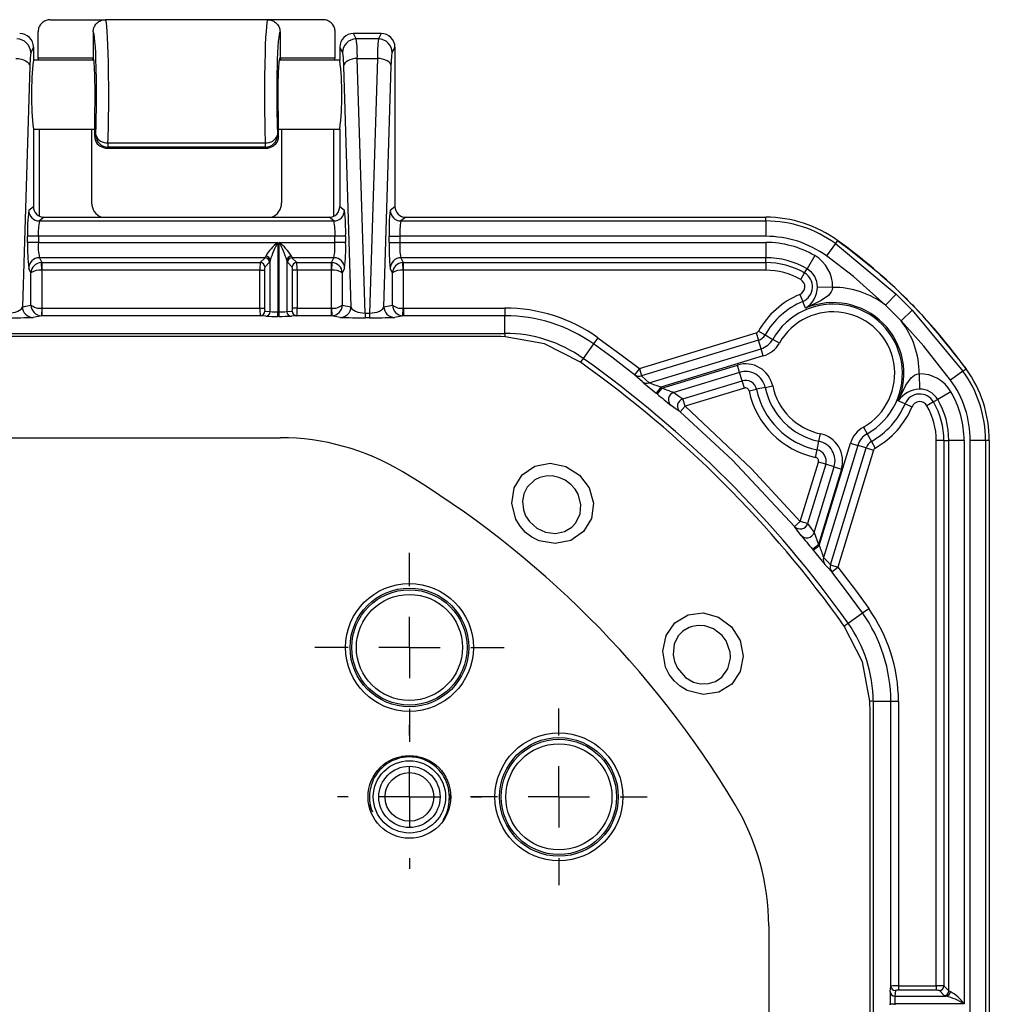
# Model space of a CAD drawing. Extents: x 0.3 to 16.8, y 0.3 to 10.8.
# Drawn here: x 13.9 to 14.4, y 2.5 to 2.9 of the extents above; entities that cross this region are included whole.
import ezdxf

# ---------------------------------------------------------------- set-up
doc = ezdxf.new("R2010")
doc.units = 0
doc.header["$MEASUREMENT"] = 0
doc.layers.get('0').update_dxf_attribs({"linetype": 'CONTINUOUS'})
doc.layers.add('LAYER0', color=7, linetype='CONTINUOUS')

# ---------------------------------------------------------------- blocks, each defined once
blk = doc.blocks.new('SW_CENTERMARKSYMBOL_53')
at = {"layer": 'LAYER0', "color": 0}
for p, q in [((0, 0.0285714286), (0, 0.0335714286)), ((0, 0), (0, 0.0142857143)), ((-0.0285714286, 0), (-0.0335714286, 0)), ((0, 0), (-0.0142857143, 0)), ((0, 0), (0, -0.0142857143)), ((0, 0), (0.0142857143, 0)), ((0.0285714286, 0), (0.0335714286, 0)), ((0, -0.0285714286), (0, -0.0335714286))]:
    blk.add_line(p, q, dxfattribs=at)
blk = doc.blocks.new('SW_CENTERMARKSYMBOL_62')
at = {"layer": 'LAYER0', "color": 0}
for p, q in [((0, 0.0285714286), (0, 0.041167132)), ((0, 0), (0, 0.0142857143)), ((-0.0285714286, 0), (-0.041167132, 0)), ((0, 0), (-0.0142857143, 0)), ((0, 0), (0, -0.0142857143)), ((0, 0), (0.0142857143, 0)), ((0.0285714286, 0), (0.041167132, 0)), ((0, -0.0285714286), (0, -0.041167132))]:
    blk.add_line(p, q, dxfattribs=at)
blk = doc.blocks.new('SW_CENTERMARKSYMBOL_63')
at = {"layer": 'LAYER0', "color": 0}
for p, q in [((0, 0.0285714286), (0, 0.0441049241)), ((0, 0), (0, 0.0142857143)), ((-0.0285714286, 0), (-0.0441049241, 0)), ((0, 0), (-0.0142857143, 0)), ((0, 0), (0, -0.0142857143)), ((0, 0), (0.0142857143, 0)), ((0.0285714286, 0), (0.0441049241, 0)), ((0, -0.0285714286), (0, -0.0441049241))]:
    blk.add_line(p, q, dxfattribs=at)

msp = doc.modelspace()

# ---------------------------------------------------------------- linework, layer by layer
at = {"color": 7, "linetype": 'CONTINUOUS'}
for p, q in [((13.9362114727, 2.9312705098), (13.9619257584, 2.9312705098)), ((14.0376243879, 2.9312705098), (13.9619257584, 2.9312705098)), ((14.0633386736, 2.9312705098), (14.0376243879, 2.9312705098)), ((13.9304893589, 2.913413367), (13.9304893589, 2.9255547109)), ((13.9562036446, 2.9255547109), (13.9562036446, 2.9134788499)), ((14.0433465017, 2.9255547109), (14.0433465017, 2.9134788499)), ((14.0690607874, 2.913413367), (14.0690607874, 2.9255547109)), ((14.0776138778, 2.9248419384), (14.0776116748, 2.9248419384)), ((14.0788945157, 2.9222757707), (14.0776138778, 2.9248419384)), ((14.0905076971, 2.9248419384), (14.0776138778, 2.9248419384)), ((14.0892270592, 2.9222757707), (14.0788945157, 2.9222757707)), ((14.0905076971, 2.9248419384), (14.0892270592, 2.9222757707)), ((14.0905099, 2.9248419384), (14.0905076971, 2.9248419384)), ((13.9283465017, 2.9184133436), (13.9270780835, 2.9158716619)), ((13.9283465017, 2.918418246), (13.9283465017, 2.9184133436)), ((13.9283465017, 2.9184133436), (13.9283465017, 2.9123419384)), ((14.0712036446, 2.918418246), (14.0712036446, 2.9184133436)), ((14.0712036446, 2.9184133436), (14.0712036446, 2.9123419384)), ((14.0712036446, 2.9184133436), (14.0724720628, 2.9158716619)), ((14.095649512, 2.9158716619), (14.0969179303, 2.9184133436)), ((14.0969179303, 2.918418246), (14.0969179303, 2.9184133436)), ((14.0969179303, 2.9184133436), (14.0969179303, 2.8741227736)), ((13.956508242, 2.9123419384), (13.9283465017, 2.9123419384)), ((13.9304893589, 2.913413367), (13.9562036446, 2.913413367)), ((13.956281947, 2.9133481332), (13.9562036446, 2.9134788499)), ((13.9562036446, 2.9134788499), (13.9562036446, 2.913413367)), ((14.0712036446, 2.9123419384), (14.0430419043, 2.9123419384)), ((14.0432681993, 2.9133481332), (14.0433465017, 2.9134788499)), ((14.0433465017, 2.9134788499), (14.0433465017, 2.913413367)), ((14.0433465017, 2.913413367), (14.0690607874, 2.913413367)), ((14.0830067086, 2.7943909571), (14.0793739104, 2.9132196651)), ((14.0793739104, 2.9132196651), (14.0887476645, 2.9132196651)), ((14.0887476645, 2.9132196651), (14.0851148663, 2.7943909571)), ((13.9265986887, 2.909532388), (13.9231699044, 2.7973769654)), ((14.0729514576, 2.909532388), (14.0763802419, 2.7973769654)), ((14.091741333, 2.7973769654), (14.0951701173, 2.909532388)), ((13.956914893, 2.8767176413), (13.956914893, 2.8857970253)), ((14.0426352533, 2.8767176413), (14.0426352533, 2.8857970253)), ((13.9283465017, 2.8801990812), (13.956914893, 2.8801990812)), ((13.9283465017, 2.8801990812), (13.9283465017, 2.8741227736)), ((13.9312006073, 2.8396884983), (13.9312006073, 2.8801990812)), ((13.9554923962, 2.8801990812), (13.9554923962, 2.8457740771)), ((14.0426352533, 2.8801990812), (14.0712036446, 2.8801990812)), ((14.0440577502, 2.8801990812), (14.0440577502, 2.8457740771)), ((14.068349539, 2.8396350069), (14.068349539, 2.8801990812)), ((14.0712036446, 2.8801990812), (14.0712036446, 2.8741227736)), ((13.956914893, 2.8767176413), (13.9573985029, 2.8775249714)), ((14.0421516434, 2.8775249714), (14.0426352533, 2.8767176413)), ((13.9283465017, 2.8741227736), (13.9283465017, 2.8441230843)), ((13.9631049436, 2.871832444), (13.9627980768, 2.8713201658)), ((13.9627980768, 2.8713201658), (14.0367520695, 2.8713201658)), ((13.9631049436, 2.873867316), (14.0364452027, 2.873867316)), ((13.9631049436, 2.873867316), (13.9631049436, 2.871832444)), ((14.0364452027, 2.871832444), (13.9631049436, 2.871832444)), ((14.0364452027, 2.873867316), (14.0364452027, 2.871832444)), ((14.0367520695, 2.8713201658), (14.0364452027, 2.871832444)), ((14.0712036446, 2.8741227736), (14.0712036446, 2.8441230843)), ((14.0969179303, 2.8741227736), (14.0969179303, 2.8441230843)), ((13.9261544743, 2.8423698632), (13.9283465017, 2.8441230843)), ((14.0712036446, 2.8441230843), (14.073395672, 2.8423698632)), ((14.0947259029, 2.8423698632), (14.0969179303, 2.8441230843)), ((13.9333436464, 2.8391276527), (13.9311497154, 2.8373729091)), ((13.9333436464, 2.8391276527), (14.0662064999, 2.8391276527)), ((14.0684004309, 2.8373729091), (14.0662064999, 2.8391276527)), ((14.101915075, 2.8391276527), (14.099721144, 2.8373729091)), ((14.101915075, 2.8391276527), (14.2698411978, 2.8391276527)), ((14.2698411978, 2.8373729091), (14.2698411978, 2.8391276527)), ((13.9311497154, 2.8373729091), (14.0684004309, 2.8373729091)), ((14.099721144, 2.8373729091), (14.2698411978, 2.8373729091)), ((14.2698411978, 2.8373729091), (14.2698411978, 2.8302344032)), ((13.9256428083, 2.827368899), (13.9256428083, 2.8302344032)), ((13.9306380494, 2.8302344032), (13.9256428083, 2.8302344032)), ((13.9306380494, 2.8302344032), (13.9306380494, 2.827368899)), ((14.0689120969, 2.8302344032), (13.9306380494, 2.8302344032)), ((14.073907338, 2.8302344032), (14.0689120969, 2.8302344032)), ((14.0689120969, 2.827368899), (14.0689120969, 2.8302344032)), ((14.073907338, 2.8302344032), (14.073907338, 2.827368899)), ((14.0942142369, 2.827368899), (14.0942142369, 2.8302344032)), ((14.0942142369, 2.8302344032), (14.099209478, 2.8302344032)), ((14.099209478, 2.8302344032), (14.099209478, 2.827368899)), ((14.2698411978, 2.8302344032), (14.099209478, 2.8302344032)), ((13.9306380494, 2.827368899), (13.9256428083, 2.827368899)), ((13.9306380494, 2.827368899), (14.0423333988, 2.827368899)), ((14.0423333988, 2.827368899), (14.0423333988, 2.7950389271)), ((14.0429310332, 2.827368899), (14.0689120969, 2.827368899)), ((14.0429310332, 2.7950389271), (14.0429310332, 2.827368899)), ((14.073907338, 2.827368899), (14.0689120969, 2.827368899)), ((14.0942142369, 2.827368899), (14.099209478, 2.827368899)), ((14.099209478, 2.827368899), (14.2698411978, 2.827368899)), ((14.2698411978, 2.827368899), (14.2698411978, 2.8202532226)), ((14.30231569, 2.8268540553), (14.2981303272, 2.8210712356)), ((14.3033445102, 2.8282755525), (14.30231569, 2.8268540553)), ((14.30231569, 2.8268540553), (14.3306659826, 2.8031947622)), ((14.0363556308, 2.8202532226), (13.9311220108, 2.8202532226)), ((13.9311220108, 2.8202532226), (13.9322543054, 2.8179843081)), ((14.0340867163, 2.8179843081), (14.0363556308, 2.8202532226)), ((14.0363556308, 2.8202532226), (14.0366408576, 2.8209485185)), ((14.0486235744, 2.8209485185), (14.0489088013, 2.8202532226)), ((14.0684281355, 2.8202532226), (14.0489088013, 2.8202532226)), ((14.0489088013, 2.8202532226), (14.0511777158, 2.8179843081)), ((14.0672958409, 2.8179843081), (14.0684281355, 2.8202532226)), ((14.2698411978, 2.8202532226), (14.0996934393, 2.8202532226)), ((14.0996934393, 2.8202532226), (14.100825734, 2.8179843081)), ((14.2698411978, 2.8179843081), (14.2698411978, 2.8202532226)), ((14.2926314925, 2.8212316975), (14.289058251, 2.8150782598)), ((13.9321973688, 2.8144253325), (13.9320552852, 2.8179798101)), ((13.9322543054, 2.8179843081), (14.0340867163, 2.8179843081)), ((13.9322543054, 2.8179843081), (13.9322543054, 2.8144264699)), ((14.0384903337, 2.8181185197), (14.0362214192, 2.8158496052)), ((14.0387755606, 2.7950844487), (14.0387755606, 2.8190224043)), ((14.0464888715, 2.8190224043), (14.0464888715, 2.7950844487)), ((14.0490430128, 2.8158496052), (14.0467740983, 2.8181185197)), ((14.0511777158, 2.8179843081), (14.0672958409, 2.8179843081)), ((14.0672958409, 2.8144264699), (14.0672958409, 2.8179843081)), ((14.0674948611, 2.8179798101), (14.0673527775, 2.8144253325)), ((14.1007687974, 2.8144253325), (14.1006267138, 2.8179798101)), ((14.100825734, 2.8179843081), (14.2698411978, 2.8179843081)), ((14.100825734, 2.8179843081), (14.100825734, 2.8144264699)), ((14.2698411978, 2.8179843081), (14.2698411978, 2.8144264699)), ((13.9272021277, 2.8131174254), (13.9261267697, 2.8152722491)), ((13.9272021277, 2.7981829187), (13.9272021277, 2.8131174254)), ((13.9321973688, 2.8144253325), (13.9321973688, 2.796768096)), ((14.0339726255, 2.8144264699), (13.9322543054, 2.8144264699)), ((14.0339726255, 2.8144264699), (14.0361073284, 2.8144264699)), ((14.0339726255, 2.7967667598), (14.0339726255, 2.8144264699)), ((14.0361073284, 2.8144264699), (14.0361073284, 2.7967667598)), ((14.0491571036, 2.7967667598), (14.0491571036, 2.8144264699)), ((14.0512918065, 2.8144264699), (14.0491571036, 2.8144264699)), ((14.0672958409, 2.8144264699), (14.0512918065, 2.8144264699)), ((14.0512918065, 2.8144264699), (14.0512918065, 2.7967667598)), ((14.0673527775, 2.796768096), (14.0673527775, 2.8144253325)), ((14.0734233766, 2.8152722491), (14.0723480186, 2.8131174254)), ((14.0723480186, 2.8131174254), (14.0723480186, 2.7981829187)), ((14.0957735563, 2.8131174254), (14.0946981982, 2.8152722491)), ((14.0957735563, 2.7981829187), (14.0957735563, 2.8131174254)), ((14.1007687974, 2.8144253325), (14.1007687974, 2.796768096)), ((14.2698411978, 2.8144264699), (14.100825734, 2.8144264699)), ((14.2861322615, 2.8100394472), (14.2879188822, 2.813116166)), ((14.2879188822, 2.813116166), (14.289058251, 2.8150782598)), ((14.3009989744, 2.8064049012), (14.2938843397, 2.8065266508)), ((14.2856902671, 2.803125456), (14.2870705714, 2.7998462834)), ((14.3306659826, 2.8031947622), (14.3257208213, 2.7980465906)), ((13.9231699044, 2.7973769654), (13.9272021277, 2.7981829187)), ((14.0723480186, 2.7981829187), (14.0763802419, 2.7973769654)), ((14.091741333, 2.7973769654), (14.0957735563, 2.7981829187)), ((14.2883934512, 2.7967035338), (14.2870705714, 2.7998462834)), ((14.3329797253, 2.7907876865), (14.3257208213, 2.7980465906)), ((13.9322591973, 2.7931954673), (13.9281651455, 2.7923771558)), ((13.9321973688, 2.796768096), (13.9320430904, 2.7932002022)), ((13.9322591973, 2.7967667598), (13.9322591973, 2.7931954673)), ((13.9322591973, 2.7967667598), (14.0339726255, 2.7967667598)), ((14.0340965186, 2.7931954673), (13.9322591973, 2.7931954673)), ((14.0339726255, 2.7967667598), (14.0361073284, 2.7967667598)), ((14.0366408576, 2.7929416731), (14.0340965186, 2.7931954673)), ((14.0362312216, 2.7953382428), (14.0387755606, 2.7950844487)), ((14.0423333988, 2.7928961516), (14.0423333988, 2.7950389271)), ((14.0423333988, 2.7950389271), (14.0429310332, 2.7950389271)), ((14.0429310332, 2.7928961516), (14.0423333988, 2.7928961516)), ((14.0429310332, 2.7928961516), (14.0429310332, 2.7950389271)), ((14.0464888715, 2.7950844487), (14.0490332105, 2.7953382428)), ((14.0511679134, 2.7931954673), (14.0486235744, 2.7929416731)), ((14.0512918065, 2.7967667598), (14.0491571036, 2.7967667598)), ((14.067290949, 2.7931954673), (14.0511679134, 2.7931954673)), ((14.0512918065, 2.7967667598), (14.067290949, 2.7967667598)), ((14.067290949, 2.7931954673), (14.067290949, 2.7967667598)), ((14.0713850008, 2.7923771558), (14.067290949, 2.7931954673)), ((14.0673527775, 2.796768096), (14.0675070559, 2.7932002022)), ((14.0830067086, 2.7943909571), (14.0830067086, 2.7922590297)), ((14.0830067086, 2.7943909571), (14.0851148663, 2.7943909571)), ((14.0851148663, 2.7943909571), (14.0851148663, 2.7922590297)), ((14.1008306259, 2.7931954673), (14.0967365741, 2.7923771558)), ((14.100614519, 2.7932002022), (14.1007687974, 2.796768096)), ((14.1008306259, 2.7967667598), (14.1008306259, 2.7931954673)), ((14.1008306259, 2.7967667598), (14.1481663221, 2.7967667598)), ((14.1481663221, 2.7931954673), (14.1008306259, 2.7931954673)), ((14.1481663221, 2.7967667598), (14.1481663221, 2.7931954673)), ((14.1481663221, 2.7849501189), (14.1481663221, 2.7931954673)), ((14.338127897, 2.7957328479), (14.3329797253, 2.7907876865)), ((14.338127897, 2.7957328479), (14.3617871901, 2.7673825553)), ((14.0851148663, 2.7922590297), (14.0830067086, 2.7922590297)), ((14.2108813366, 2.7684886215), (14.2653932603, 2.7851439346)), ((14.2653932603, 2.7851439346), (14.2664328633, 2.7817413711)), ((14.2663923256, 2.7859459769), (14.2694896662, 2.7841953503)), ((14.2694896662, 2.7841953503), (14.2730733069, 2.7821698653)), ((14.1894533679, 2.7800049611), (14.1846757926, 2.7732910941)), ((14.1915239543, 2.7829147382), (14.1894533679, 2.7800049611)), ((14.2664328633, 2.7817413711), (14.2119209396, 2.765086058)), ((14.2676356899, 2.7778045859), (14.2664328633, 2.7817413711)), ((14.2761706475, 2.7804192386), (14.2730733069, 2.7821698653)), ((14.2153815116, 2.7618390936), (14.2676356899, 2.7778045859)), ((14.2686752929, 2.7744020224), (14.2209614642, 2.7598237668)), ((14.2686752929, 2.7744020224), (14.2676356899, 2.7778045859)), ((14.2214341878, 2.7594353834), (14.2565760981, 2.770172475)), ((14.2576157011, 2.7667699115), (14.2565760981, 2.770172475)), ((14.2108813366, 2.7684886215), (14.2086844268, 2.765673001)), ((14.2108813366, 2.7684886215), (14.2119209396, 2.765086058)), ((14.2576157011, 2.7667699115), (14.2269776244, 2.7574088998)), ((14.2588185277, 2.7628331263), (14.2576157011, 2.7667699115)), ((14.341338036, 2.7660658397), (14.3414597856, 2.7589512049)), ((14.3617871901, 2.7673825553), (14.3560043703, 2.7631971924)), ((14.3617871901, 2.7673825553), (14.3632086872, 2.7684113754)), ((14.2311421028, 2.7543770035), (14.2588185277, 2.7628331263)), ((14.2598581307, 2.7594305628), (14.2588185277, 2.7628331263)), ((14.2695676656, 2.759692498), (14.2730510011, 2.7604167817)), ((14.2209614642, 2.7598237668), (14.2186959349, 2.7570630588)), ((14.2214341878, 2.7594353834), (14.2191655164, 2.756677257)), ((14.2598581307, 2.7594305628), (14.2321817059, 2.75097444)), ((14.2620540913, 2.7581302141), (14.2655374268, 2.7588544978)), ((14.2695676656, 2.759692498), (14.2655374268, 2.7588544978)), ((14.3561648323, 2.7576983578), (14.3500113945, 2.7541251163)), ((14.2321817059, 2.75097444), (14.2311421028, 2.7543770035)), ((14.3347794182, 2.7521374367), (14.3316366685, 2.7534603164)), ((14.3347794182, 2.7521374367), (14.3380585907, 2.7507571323)), ((14.3480493008, 2.7529857475), (14.3449725819, 2.7511991267)), ((14.3500113945, 2.7541251163), (14.3480493008, 2.7529857475)), ((14.2298433761, 2.7482751169), (14.2321817059, 2.75097444)), ((14.2946256328, 2.7346345308), (14.2953499164, 2.7381178663)), ((14.3153523734, 2.7412375127), (14.3171030001, 2.7381401721)), ((14.3171030001, 2.7381401721), (14.319128485, 2.7345565315)), ((13.142632216, 2.7362705098), (14.0435842166, 2.7362705098)), ((14.2937876325, 2.730604292), (14.2946256328, 2.7346345308)), ((14.2947569016, 2.6860283294), (14.3093351572, 2.7337421582)), ((14.3093351572, 2.7337421582), (14.3127377207, 2.7327025551)), ((14.319128485, 2.7345565315), (14.3208791117, 2.7314591908)), ((14.3529174429, 2.734908063), (14.3493596047, 2.734908063)), ((14.3493596047, 2.480644386), (14.3493596047, 2.734908063)), ((14.3529174429, 2.734908063), (14.3551863574, 2.734908063)), ((14.3529174429, 2.734908063), (14.3529174429, 2.4805302953)), ((14.3551863574, 2.4782613808), (14.3551863574, 2.734908063)), ((14.3623020338, 2.734908063), (14.3551863574, 2.734908063)), ((14.3623020338, 2.734908063), (14.3623020338, 2.4722836128)), ((14.3651675379, 0.7662043852), (14.3651675379, 2.734908063)), ((14.3723060438, 2.734908063), (14.3651675379, 2.734908063)), ((14.3723060438, 2.734908063), (14.3723060438, 0.7662043852)), ((14.3740607874, 2.734908063), (14.3723060438, 2.734908063)), ((14.3740607874, 2.734908063), (14.3740607874, 0.7662043852)), ((14.2930633489, 2.7271209565), (14.2937876325, 2.730604292)), ((14.3127377207, 2.7327025551), (14.2967722283, 2.6804483768)), ((14.3000191928, 2.6769878049), (14.3166745059, 2.7314997286)), ((14.3200770694, 2.7304601256), (14.3034217563, 2.6759482018)), ((14.3166745059, 2.7314997286), (14.3127377207, 2.7327025551)), ((14.3166745059, 2.7314997286), (14.3200770694, 2.7304601256)), ((14.2859075748, 2.6972485711), (14.2943636976, 2.7249249959)), ((14.2977662611, 2.7238853929), (14.2893101383, 2.6962089681)), ((14.2977662611, 2.7238853929), (14.2943636976, 2.7249249959)), ((14.3017030463, 2.7226825663), (14.2977662611, 2.7238853929)), ((14.2923420345, 2.6920444897), (14.3017030463, 2.7226825663)), ((14.3051056098, 2.7216429633), (14.2943685182, 2.686501053)), ((14.3017030463, 2.7226825663), (14.3051056098, 2.7216429633)), ((14.2832082517, 2.6949102413), (14.2859075748, 2.6972485711)), ((14.2893101383, 2.6962089681), (14.2859075748, 2.6972485711)), ((14.2923420345, 2.6920444897), (14.2943685182, 2.686501053)), ((14.2916103917, 2.6842323816), (14.2943685182, 2.686501053)), ((14.2919961936, 2.6837628002), (14.2947569016, 2.6860283294)), ((14.3000191928, 2.6769878049), (14.3034217563, 2.6759482018)), ((14.3006061358, 2.6737512921), (14.3034217563, 2.6759482018)), ((14.3149380959, 2.6545202331), (14.3178478843, 2.6565908332)), ((14.3082242289, 2.6497426579), (14.3149380959, 2.6545202331)), ((14.328128602, 2.6132331873), (14.3198832532, 2.6132331873)), ((14.328128602, 2.4805204929), (14.328128602, 2.6132331873)), ((14.3316998946, 2.6132331873), (14.328128602, 2.6132331873)), ((14.3316998946, 2.6132331873), (14.3316998946, 2.480644386)), ((14.1000968497, 2.5877351435), (14.1072397068, 2.5877351435)), ((14.1036682782, 2.58754088), (14.1047650643, 2.5875088695)), ((14.1224342447, 2.5699575311), (14.1224128236, 2.5672193117)), ((14.0863854831, 2.561745071), (14.0847805938, 2.5652101971)), ((14.1202126548, 2.5593908443), (14.119224153, 2.5576787089)), ((14.2712036446, 2.5086510819), (14.2712036446, 1.7505562241)), ((14.3278748079, 2.4779761539), (14.328128602, 2.4805204929)), ((14.3316998946, 2.480644386), (14.3316998946, 2.4785096831)), ((14.3316998946, 2.480644386), (14.3493596047, 2.480644386)), ((14.3493596047, 2.480644386), (14.3493596047, 2.4785096831)), ((14.3529174429, 2.4805302953), (14.3551863574, 2.4782613808)), ((14.3302713776, 2.47838579), (14.3300175834, 2.475841451)), ((14.3300175834, 2.475841451), (14.3539555391, 2.475841451)), ((14.3493596047, 2.4785096831), (14.3316998946, 2.4785096831)), ((14.3530516545, 2.4761266779), (14.35078274, 2.4783955924)), ((14.3551863574, 2.4782613808), (14.3558816533, 2.4779761539)), ((14.3278292863, 2.4716859783), (14.3278292863, 2.4722836128)), ((14.3278292863, 2.4722836128), (14.3299720619, 2.4722836128)), ((14.3299720619, 2.4722836128), (14.3299720619, 2.4716859783)), ((14.3623020338, 2.4722836128), (14.3299720619, 2.4722836128))]:
    msp.add_line(p, q, dxfattribs=at)
at = {"color": 7, "linetype": 'CONTINUOUS', "flags": 128}
for points in [[(13.9201762359, 2.9132196651), (13.9214018246, 2.9131268509), (13.922582427, 2.9129020985), (13.9236747078, 2.9125536577), (13.9246385738, 2.9120943183), (13.9254386455, 2.9115409407), (13.9260455553, 2.9109138373), (13.9264370262, 2.9102360265), (13.9265986887, 2.909532388)], [(13.9270780835, 2.9158716619), (13.9267780131, 2.9135019797), (13.9265986887, 2.909532388)], [(14.0724720628, 2.9158716619), (14.0727721332, 2.9135019797), (14.0729514576, 2.909532388)], [(14.0793739104, 2.9132196651), (14.0781483217, 2.9131268509), (14.0769677193, 2.9129020985), (14.0758754385, 2.9125536577), (14.0749115725, 2.9120943183), (14.0741115008, 2.9115409407), (14.073504591, 2.9109138373), (14.0731131201, 2.9102360265), (14.0729514576, 2.909532388)], [(14.0951701173, 2.909532388), (14.0950084548, 2.9102360265), (14.0946169839, 2.9109138373), (14.094010074, 2.9115409407), (14.0932100024, 2.9120943183), (14.0922461364, 2.9125536577), (14.0911538556, 2.9129020985), (14.0899732532, 2.9131268509), (14.0887476645, 2.9132196651)], [(14.0951701173, 2.909532388), (14.0954097537, 2.9142995161), (14.095649512, 2.9158716619)], [(14.3257208213, 2.7980465906), (14.3106620593, 2.8114142974), (14.2981303272, 2.8210712356)], [(13.9322543054, 2.8179843081), (13.9321428324, 2.8179827647), (13.9320552852, 2.8179798101)], [(14.0387755606, 2.8190224043), (14.0386192704, 2.8183682243), (14.0384903337, 2.8181185197)], [(14.0467740983, 2.8181185197), (14.0466106499, 2.8184775923), (14.0464888715, 2.8190224043)], [(14.0672958409, 2.8179843081), (14.0674073139, 2.8179827647), (14.0674948611, 2.8179798101)], [(14.1006267138, 2.8179798101), (14.1007381458, 2.8179833045), (14.100825734, 2.8179843081)], [(13.9322543054, 2.8144264699), (13.932222414, 2.8144261132), (13.9321973688, 2.8144253325)], [(14.0673527775, 2.8144253325), (14.0673208993, 2.8144262497), (14.0672958409, 2.8144264699)], [(14.100825734, 2.8144264699), (14.1007938425, 2.8144261132), (14.1007687974, 2.8144253325)], [(14.3009989744, 2.8064049012), (14.3008223433, 2.8053120274), (14.3003942299, 2.8042819843), (14.2990849264, 2.802627473), (14.295727944, 2.8002797429), (14.2883934512, 2.7967035338)], [(14.3306659826, 2.8031947622), (14.3348816354, 2.7990530709), (14.338127897, 2.7957328479)], [(13.9165434377, 2.7943909571), (13.9177194126, 2.7944600746), (13.9188783223, 2.7946293458), (13.9200128694, 2.7949091043), (13.921067988, 2.7953005733), (13.922580835, 2.7962977665), (13.9231699044, 2.7973769654)], [(14.0763802419, 2.7973769654), (14.0769693113, 2.7962977665), (14.0784821583, 2.7953005733), (14.0795371406, 2.7949091464), (14.080671824, 2.7946293458), (14.081830659, 2.7944600679), (14.0830067086, 2.7943909571)], [(14.0851148663, 2.7943909571), (14.0862908411, 2.7944600746), (14.0874497509, 2.7946293458), (14.088584298, 2.7949091043), (14.0896394166, 2.7953005733), (14.0911522636, 2.7962977665), (14.091741333, 2.7973769654)], [(13.9322591973, 2.7931954673), (13.9321381509, 2.7931969668), (13.9320430904, 2.7932002022)], [(13.9321973688, 2.796768096), (13.9322319859, 2.7967670185), (13.9322591973, 2.7967667598)], [(14.067290949, 2.7967667598), (14.0673255807, 2.7967671789), (14.0673527775, 2.796768096)], [(14.0675070559, 2.7932002022), (14.0673860596, 2.7931963985), (14.067290949, 2.7931954673)], [(14.1008306259, 2.7931954673), (14.1007095795, 2.7931969668), (14.100614519, 2.7932002022)], [(14.1007687974, 2.796768096), (14.1008034145, 2.7967670185), (14.1008306259, 2.7967667598)], [(14.3560043703, 2.7631971924), (14.3435830112, 2.7790429506), (14.3329797253, 2.7907876865)], [(13.1426321535, 2.7849496688), (13.7057313109, 2.7849499304), (13.9534949401, 2.7849498475), (14.0625109359, 2.7849497045), (14.1053386486, 2.7849496245), (14.1481663221, 2.7849501189)], [(14.1447948352, 2.7835454502), (14.1417552211, 2.7835443789), (14.1393669529, 2.7835435458), (14.1351021882, 2.7835420769), (14.127486537, 2.7835395133), (14.1138871597, 2.7835351213), (14.0896025572, 2.7835278531), (14.0462371953, 2.7835166076), (13.9687990479, 2.783501521), (13.8305166409, 2.7834878249), (13.5835837707, 2.7834923647), (13.142632216, 2.783525028)], [(14.1482772174, 2.7833738017), (14.1463262913, 2.7834646701), (14.1447948352, 2.7835454502)], [(14.1833677862, 2.7714568308), (14.1666585348, 2.7800129199), (14.1482772174, 2.7833738017)], [(14.2086844268, 2.765673001), (14.1980082296, 2.7737920689), (14.1894533728, 2.7800049681)], [(14.1915239543, 2.7829147382), (14.2024425496, 2.7749413944), (14.2108813366, 2.7684886215)], [(14.2121204963, 2.7624453275), (14.2102021725, 2.7642546322), (14.2086844268, 2.765673001)], [(14.2119209396, 2.765086058), (14.2138647568, 2.7632695877), (14.2153815116, 2.7618390936)], [(14.3316366685, 2.7534603164), (14.3352128836, 2.7607948198), (14.3375606121, 2.7641517961), (14.3392151219, 2.7654610967), (14.3402450348, 2.7658892046), (14.341338036, 2.7660658397)], [(14.2209614642, 2.7598237668), (14.2192618858, 2.7604376086), (14.2176274806, 2.7610237554), (14.2161953816, 2.7615369968), (14.2156337804, 2.7617419615), (14.2153815116, 2.7618390936)], [(14.2191655164, 2.756677257), (14.2189026114, 2.7568933665), (14.2186959349, 2.7570630588)], [(14.2209614642, 2.7598237668), (14.2212262439, 2.7596063384), (14.2214341878, 2.7594353834)], [(14.2269776244, 2.7574088998), (14.2293165738, 2.755713171), (14.2311421028, 2.7543770035)], [(14.2298433761, 2.7482751169), (14.2275326552, 2.7499625857), (14.2257049403, 2.7512846714)], [(14.2832082517, 2.6949102413), (14.2542661778, 2.7257368227), (14.2298433761, 2.7482751169)], [(14.2321817059, 2.75097444), (14.2632168186, 2.7218365796), (14.2859075748, 2.6972485711)], [(14.1829713827, 2.718883593), (14.1874632678, 2.712864917), (14.189450871, 2.7057725492), (14.1885565218, 2.6986515159), (14.1849139945, 2.692554797), (14.1789991643, 2.6884099349), (14.1716950647, 2.6868649022), (14.1642109802, 2.6881597413), (14.1607982913, 2.6898372544), (14.157781943, 2.6921400137), (14.1552718735, 2.6949977205), (14.1533465176, 2.6982928371), (14.1514957804, 2.7056345602), (14.1525278777, 2.7129268882), (14.1562838178, 2.7190040062), (14.1621675697, 2.7229896164), (14.1692815719, 2.7243565819), (14.176578384, 2.7228894135), (14.1829713827, 2.718883593)], [(14.178967922, 2.7145284527), (14.1762865055, 2.7164996805), (14.1733701777, 2.7177853775), (14.1701955478, 2.7184247851), (14.1672641473, 2.7183627237), (14.1645354818, 2.7177172159), (14.1621544457, 2.7165861363), (14.1585015638, 2.7131459036), (14.1569894686, 2.7101679318), (14.1563253425, 2.7066280473), (14.1567911845, 2.7025785194), (14.1578497721, 2.6998493572), (14.1596062539, 2.6971723241), (14.1631270173, 2.6940187613), (14.1671172789, 2.6921965277), (14.1718557011, 2.6916433212), (14.1760290709, 2.6925639602), (14.1793388785, 2.6945618004), (14.1812421851, 2.696572064), (14.1832300937, 2.7007070894), (14.1836326723, 2.7051561791), (14.182357735, 2.7099673099), (14.1809525307, 2.7123225561), (14.178967922, 2.7145284527)], [(14.2893101383, 2.6962089681), (14.2910101349, 2.6938837066), (14.2923420345, 2.6920444897)], [(14.2862178061, 2.6907718056), (14.2845345724, 2.6930961278), (14.2832082517, 2.6949102413)], [(14.2919961936, 2.6837628002), (14.2917802051, 2.6840258264), (14.2916103917, 2.6842323816)], [(14.2943685182, 2.686501053), (14.2945860792, 2.6862363823), (14.2947569016, 2.6860283294)], [(14.2967722283, 2.6804483768), (14.2985923592, 2.6785163564), (14.3000191928, 2.6769878049)], [(14.3006061358, 2.6737512921), (14.2988004452, 2.6756813631), (14.2973784623, 2.6771873615)], [(14.3149381029, 2.6545202381), (14.3070053676, 2.665382821), (14.3006061358, 2.6737512921)], [(14.3034217563, 2.6759482018), (14.3116055836, 2.6651864728), (14.3178478843, 2.6565908332)], [(14.2538166276, 2.6480381454), (14.257822583, 2.6416464943), (14.259289549, 2.6343516696), (14.2579241192, 2.6272390831), (14.2539427873, 2.6213562906), (14.2478722359, 2.6175992504), (14.2405837306, 2.6165618389), (14.2332345225, 2.6184095249), (14.2299362239, 2.6203348806), (14.2270768494, 2.6228449975), (14.2247734885, 2.6258604269), (14.2230956487, 2.6292707364), (14.2217978785, 2.6367472442), (14.2233362018, 2.644049845), (14.2274788714, 2.6499722787), (14.2335767874, 2.6536215249), (14.2407003538, 2.6545180145), (14.2477958168, 2.6525302433), (14.2538166276, 2.6480381454)], [(14.2494615192, 2.6440347215), (14.2454214706, 2.6471260138), (14.2413522646, 2.6485326926), (14.2382404535, 2.6487248896), (14.2354847204, 2.6482621748), (14.2341356064, 2.6477936223), (14.2311475683, 2.646019943), (14.229170339, 2.6440229226), (14.2271545031, 2.6401350547), (14.2266098449, 2.6349355826), (14.2272133546, 2.6319033347), (14.2286386432, 2.6287142084), (14.2324505739, 2.6243981964), (14.236180009, 2.6222946125), (14.2394313092, 2.621479298), (14.2431742228, 2.621561082), (14.2463901521, 2.6225855106), (14.2493647009, 2.6245977339), (14.2522143061, 2.6285373777), (14.2533943205, 2.633490493), (14.2534048044, 2.6338632994), (14.2534062747, 2.6340525209), (14.2534062787, 2.6340763056), (14.2534062656, 2.6340882089), (14.2534062632, 2.6340896974), (14.253406262, 2.6340904416), (14.2534062618, 2.6340905346), (14.2534062618, 2.6340905812), (14.2534062614, 2.6340907885), (14.2532268944, 2.6363154942), (14.251313631, 2.6415457285), (14.2494615192, 2.6440347215)], [(14.3183069086, 2.6133440917), (14.3149199169, 2.6318036085), (14.306390396, 2.6484351861)], [(14.3184786156, 2.6098617748), (14.3183876768, 2.6116064982), (14.3183069086, 2.6133440917)], [(14.3184581627, 1.7505562241), (14.3184364395, 2.0427201127), (14.3184253467, 2.2317673349), (14.3184340104, 2.4208145571), (14.3184786156, 2.6098617748)], [(14.3198832532, 2.6132331873), (14.3198827599, 2.5708133908), (14.3198828385, 2.5283934132), (14.3198829308, 2.4617334481), (14.3198830164, 2.3426977956), (14.319882996, 2.130134129), (14.3198828035, 1.750556152)], [(14.3539555391, 2.475841451), (14.3533013591, 2.4759977412), (14.3530516545, 2.4761266779)]]:
    msp.add_lwpolyline(points, dxfattribs=at)
at = {"color": 7, "linetype": 'CONTINUOUS'}
for centre, radius in [((14.1036682782, 2.6384494292), 0.0298192097858312), ((14.1036682782, 2.6384494292), 0.0276792893542126), ((14.1036682782, 2.6384494292), 0.0268814177596397), ((14.1036682782, 2.6384494292), 0.0247414973280211), ((14.173382564, 2.5687351435), 0.0298192097858303), ((14.173382564, 2.5687351435), 0.0276792893542135), ((14.173382564, 2.5687351435), 0.0268814177596388), ((14.173382564, 2.5687351435), 0.0247414973280216), ((14.1036682782, 2.5687351435), 0.0192857142857141), ((14.1036682782, 2.5687351435), 0.0168571428571429), ((14.1036682782, 2.5687351435), 0.0142857142857138), ((14.1036682782, 2.5687351435), 0.0113571428571424)]:
    msp.add_circle(centre, radius, dxfattribs=at)
for centre, radius, start, end in [((13.9206361925, 2.9158337978), 0.0064420022480405, 0.3367692676, 89.8271152796), ((13.9219332986, 2.9184287288), 0.0064132117271734, 359.906347056, 89.9537851872), ((14.0776200275, 2.9184255582), 0.0064163852114507, 90.0745857748, 180.0652952172), ((14.0789139538, 2.9158337978), 0.0064420022480458, 90.1728847204, 179.6632307324), ((14.0146193494, 2.9143325539), 0.0647641234944902, 359.0153966799, 7.0449746311), ((14.1535022255, 2.9143325539), 0.0647641234947866, 172.955025369, 180.9846033201), ((14.0892076211, 2.9158337978), 0.0064420022480405, 0.3367692676, 89.8271152797), ((14.0905035075, 2.9184275135), 0.0064144276865511, 359.9172196933, 89.9428993148), ((14.0630578324, 2.8962705098), 0.1356666261040435, 173.1966137317, 186.8033862683), ((13.9364923139, 2.8962705098), 0.1356666261032691, 353.1966137317, 6.8033862683), ((13.9624600502, 2.8791414345), 0.0053133994926794, 197.7114778392, 276.9712418703), ((13.9631285121, 2.8775625279), 0.0057301323107263, 180.3755310017, 269.7643367551), ((14.0370900961, 2.8791414345), 0.0053133994926824, 263.0287581297, 342.2885221607), ((14.0364216342, 2.8775625279), 0.0057301323107278, 270.2356632449, 359.6244689983), ((13.9333415988, 2.8441227494), 0.0049950970968796, 179.9961582012, 270.0234869768), ((14.0662086981, 2.8441225987), 0.004994946464809, 269.97478431, 0.005570512), ((14.1019130274, 2.8441227494), 0.0049950970968797, 179.9961582012, 270.0234869768), ((13.99521436, 2.8333795827), 0.0696426087720723, 172.5828935587, 182.5884559628), ((13.9311594916, 2.8423779233), 0.0050050237806481, 180.0922692487, 269.8880855734), ((14.0683906547, 2.8423779233), 0.0050050237806498, 270.1119144267, 359.9077307513), ((13.9921919878, 2.8328675651), 0.0817577641939767, 358.1543629081, 6.6742875704), ((14.1637857886, 2.8333795827), 0.0696426087720599, 172.5828935587, 182.5884559628), ((14.0997309201, 2.8423779233), 0.0050050237806487, 180.0922692487, 269.8880855733), ((14.2698411978, 2.7819847955), 0.0571428571428574, 54.1045542247, 90), ((13.9556877982, 2.8320265051), 0.0251137719585599, 167.7083886714, 184.0920663377), ((14.0475248082, 2.8322890189), 0.0214857525858351, 354.5125977323, 13.6869472587), ((14.1242592267, 2.8320265051), 0.0251137719584955, 167.7083886713, 184.0920663377), ((14.2698411978, 2.7819847955), 0.0553881135448457, 54.1045542247, 90), ((14.2698411978, 2.7819847955), 0.0482496076375658, 54.1045542247, 90), ((14.0160819238, 2.8249291705), 0.0904720170988512, 178.4547366121, 186.1273853636), ((13.954917692, 2.825445944), 0.0243556728188468, 175.4716094635, 192.3101679424), ((14.0550083915, 2.8103969965), 0.0211825615892509, 126.7531901844, 150.1241011299), ((14.0744257655, 2.8087574283), 0.0370986097578323, 149.8890750365, 163.9369876562), ((14.030593869, 2.8106965274), 0.0207406267294774, 29.6232820913, 53.4994265943), ((14.0108393759, 2.8087577307), 0.0370978444184085, 16.0628667072, 30.1110706002), ((14.0409079143, 2.8256992626), 0.0280539110740465, 348.8062318361, 3.411990758), ((13.9954613044, 2.8244493527), 0.078500343574135, 353.2864698866, 2.1314081377), ((14.1846533523, 2.8249291705), 0.0904720170986525, 178.4547366121, 186.1273853636), ((14.1234891205, 2.825445944), 0.024355672816613, 175.4716094627, 192.3101679432), ((14.2698411978, 2.7819847955), 0.0453841035118233, 59.8566808648, 90), ((14.1475738728, 2.6126407381), 0.2660129031411214, 35.8436564833, 54.1563435167), ((13.9311371293, 2.8152427992), 0.0050104461929251, 90.1728847204, 179.6632307324), ((14.0363365293, 2.8180994183), 0.0021538890709363, 0.5081257794, 89.4918742206), ((14.0366508238, 2.8188135664), 0.0021349753402431, 5.6135053182, 90.2674595308), ((14.0486136082, 2.8188135664), 0.0021349753402476, 89.7325404694, 174.3864946817), ((14.0489279027, 2.8180994183), 0.0021538890709376, 90.5081257794, 179.4918742205), ((14.068413017, 2.8152427992), 0.0050104461929287, 0.3367692677, 89.8271152795), ((14.0997085579, 2.8152427992), 0.0050104461929287, 90.1728847205, 179.6632307323), ((14.2698411978, 2.7819847955), 0.0382684270968842, 59.8566808648, 90), ((14.2841887607, 2.806692567), 0.0168126749403409, 359.0196183353, 59.8566808648), ((13.9322174502, 2.8129647866), 0.0050176447337852, 91.8520616306, 178.2567698011), ((14.0613139128, 2.8153304533), 0.0273562274171796, 174.4329240616, 181.8936772627), ((14.0340676148, 2.8158305038), 0.0021538890709282, 0.5081257793, 89.4918742208), ((14.0414805922, 2.8147118438), 0.0053808365597428, 167.7928404362, 183.0401211931), ((14.0511968172, 2.8158305038), 0.0021538890709354, 90.5081257793, 179.4918742206), ((14.0444839153, 2.8147679679), 0.0046856493319875, 355.8204819257, 13.3465564454), ((14.0186307547, 2.8151598621), 0.0326692848199103, 358.7136599663, 4.9597387095), ((14.0673326968, 2.8129647873), 0.0050176440081005, 1.7432224168, 88.1479461515), ((14.1007888788, 2.8129647866), 0.0050176447337784, 91.8520616306, 178.2567698011), ((14.2698411978, 2.7819847955), 0.0359995125860393, 59.8566808648, 90), ((13.9311761792, 2.808132501), 0.0063751514834443, 80.7824932625, 128.5623428078), ((14.0683739988, 2.8081326218), 0.0063750372895154, 51.4372026047, 99.217961325), ((14.0997476078, 2.808132501), 0.0063751514838163, 80.782493264, 128.5623428063), ((14.2698411978, 2.7819847955), 0.0324416743785691, 59.8566808648, 90), ((14.2841887607, 2.806692567), 0.0074280840145536, 292.8277187241, 59.8566808648), ((14.2841887607, 2.806692567), 0.0096969985253984, 359.0196183353, 59.8566808648), ((14.2841887607, 2.806692567), 0.0038702458070834, 292.8277187241, 59.8566808648), ((14.281968436, 2.8067411607), 0.0119178343504237, 302.6230249553, 358.9686736524), ((14.3012036446, 2.7662705098), 0.0401349132599122, 52.3476317944, 90.2921841871), ((14.3012036446, 2.7662705098), 0.0399868970500623, 112.827718724, 150.5247294272), ((13.9281696605, 2.7973769099), 0.0049997560688481, 179.999363011, 269.948259831), ((13.9322686525, 2.7982623263), 0.0050671470441518, 180.8979231365, 267.4486574973), ((13.9311923168, 2.8027452415), 0.0060610558952262, 228.8271887054, 279.544947095), ((14.0683577979, 2.8027453532), 0.0060611607428441, 260.4555226502, 311.1723415494), ((14.0672814934, 2.7982623267), 0.0050671474565768, 272.5513468935, 359.1020724727), ((14.0713804858, 2.7973769099), 0.0049997560688498, 270.051740169, 0.0006369889), ((14.096741089, 2.7973769099), 0.0049997560688461, 179.999363011, 269.948259831), ((14.1008400811, 2.7982623263), 0.0050671470441543, 180.8979231365, 267.4486574973), ((14.0997637454, 2.8027452415), 0.0060610558955747, 228.827188707, 279.5449470934), ((14.3012036446, 2.7662705098), 0.0364290588425924, 112.827718724, 150.5247294272), ((14.3012036446, 2.7662705098), 0.0323126198970903, 299.4752705728, 150.5247294272), ((14.3012036446, 2.7662705098), 0.0330192368449725, 337.1722812759, 112.827718724), ((14.0595909863, 2.7958677013), 0.0256341318505315, 177.9900693006, 185.9836783725), ((14.0340905648, 2.7953361168), 0.0021406578036765, 270.1593572755, 0.056904147), ((14.0400100043, 2.796385602), 0.0039212447097888, 174.4218544107, 195.4916924602), ((14.0366349038, 2.7950823226), 0.0021406578036694, 270.1593572753, 0.0569041472), ((14.0409569754, 2.9767256084), 0.1838346097143051, 268.6546708653, 270.4289942311), ((14.0415991308, 2.8767087254), 0.0816730990451372, 268.0187980843, 270.5151148172), ((14.0438360374, 2.8633644582), 0.0683315244460582, 269.2411345134, 272.2249525852), ((14.044081246, 3.005013604), 0.2121205709333847, 269.6893151017, 271.2270198019), ((14.0486295282, 2.7950823226), 0.0021406578036729, 179.9430958529, 269.8406427246), ((14.0511738672, 2.7953361168), 0.0021406578036733, 179.9430958529, 269.8406427246), ((14.0445425262, 2.7964473441), 0.0046256189931098, 346.1268214245, 3.9596317044), ((14.0256734457, 2.7958677013), 0.0256341318494477, 354.0163216273, 2.0099306995), ((14.1481663221, 2.7219847955), 0.0747819642994662, 54.5644169918, 90), ((14.1481663221, 2.7219847955), 0.0712106717170953, 54.5644134666, 90), ((14.3012036446, 2.7662705098), 0.0287547816896194, 299.4752705728, 150.5247294272), ((13.9189880042, 3.1235065026), 0.3312564930664247, 269.5771717254, 271.5875273757), ((14.0802480113, 3.0926010924), 0.3003547320522266, 268.3090433869, 270.526257512), ((14.0875594327, 3.1235065026), 0.3312564930639341, 269.5771717254, 271.5875273757), ((14.3012036446, 2.7662705098), 0.0401349132599163, 359.7078158128, 37.6523682029), ((14.1481826554, 2.7220082482), 0.0629418728324871, 54.56414944, 90.0148682037), ((14.1404446864, 2.7836148355), 0.0078362388384722, 358.2373692971, 9.8109900346), ((14.2648885161, 2.7867959348), 0.0017273886642253, 286.9897581168, 330.5247294272), ((14.2648885161, 2.7867959348), 0.0052852268716954, 286.9897581168, 330.5247294272), ((14.2648885161, 2.7867959348), 0.0094016658171972, 286.9897581168, 330.5247294272), ((14.2648885161, 2.7867959348), 0.0129595040246665, 286.9897581168, 330.5247294272), ((14.7665579378, 2.3569697321), 0.7154790758574482, 144.4172771289, 144.5976872525), ((13.8837757645, 2.3488398201), 0.5180352470642625, 35.333175427, 54.6672785044), ((13.8823719288, 2.347438794), 0.5222437209913334, 35.37016561, 54.6298344422), ((14.2603628749, 2.7577785626), 0.0129595040246658, 11.7460396336, 106.9897581167), ((14.210864453, 2.7684772325), 0.0035519330794519, 232.1382935342, 287.3039018156), ((14.2603628749, 2.7577785626), 0.0094016658171958, 11.7460396336, 106.9897581168), ((14.3416257017, 2.7492556259), 0.0168126749403383, 30.1433191351, 90.9803816646), ((14.3169179303, 2.734908063), 0.0553881135448465, 0, 35.8954457752), ((14.3169179303, 2.734908063), 0.0571428571428591, 0, 35.8954457753), ((59.9630213068, 58.6489407353), 72.2249630940638, 230.6948836775, 230.7016246037), ((14.2143251776, 2.7652307689), 0.003552365879648, 231.63832912, 287.299149478), ((14.2603628749, 2.7577785626), 0.0052852268716947, 11.7460396336, 106.9897581168), ((14.3012036446, 2.7662705098), 0.0287547816896202, 191.7460396336, 258.2539603664), ((14.3169179303, 2.734908063), 0.0482496076375662, 0, 35.8954457744), ((16.1318024618, 5.0694123308), 3.001153712579424, 230.4091776021, 230.5709967554), ((14.3462341301, 3.0922297847), 0.3554252932871301, 249.4436465801, 250.3951173793), ((14.2280350257, 2.7539948065), 0.0035740915330883, 107.2086198916, 229.3121363699), ((14.2603628749, 2.7577785626), 0.0017273886642248, 11.7460396336, 106.9897581167), ((14.3012036446, 2.7662705098), 0.0399868970500628, 191.7460396336, 258.2539603664), ((14.3012036446, 2.7662705098), 0.0364290588425925, 191.7460396336, 258.2539603664), ((14.3012036446, 2.7662705098), 0.032312619897091, 191.7460396336, 258.2539603664), ((14.3416771403, 2.7470302119), 0.0119229743615782, 91.0445546301, 147.3637467619), ((14.3416257017, 2.7492556259), 0.0074280840145514, 30.1433191351, 157.1722812759), ((14.3416257017, 2.7492556259), 0.0096969985253967, 30.1433191351, 90.9803816646), ((14.3169179303, 2.734908063), 0.0453841035117679, 0, 30.1433191351), ((14.2321990695, 2.7509628846), 0.0035739875106999, 107.2018426527, 228.7670614781), ((14.3012036446, 2.7662705098), 0.0364290588425932, 299.4752705728, 337.1722812759), ((14.3416257017, 2.7492556259), 0.0038702458070815, 30.1433191351, 157.1722812759), ((14.3169179303, 2.734908063), 0.0324416743785112, 0, 30.1433191351), ((14.3169179303, 2.734908063), 0.0359995125859829, 0, 30.1433191351), ((14.3169179303, 2.734908063), 0.0382684270968264, 0, 30.1433191351), ((14.3012036446, 2.7662705098), 0.039986897050064, 299.4752705728, 337.1722812759), ((14.2927116973, 2.7254297402), 0.0129595040246663, 343.0102418832, 78.2539603663), ((14.3217290696, 2.7299553813), 0.0129595040246657, 119.4752705728, 163.0102418832), ((14.3217290696, 2.7299553813), 0.009401665817195, 119.4752705728, 163.0102418832), ((14.043545451, 2.6264898919), 0.1097806247913629, 58.9120076846, 89.9797677978), ((14.2927116973, 2.7254297402), 0.0094016658171957, 343.0102418832, 78.2539603664), ((14.3217290696, 2.7299553813), 0.0052852268716925, 119.4752705728, 163.0102418832), ((14.2927116973, 2.7254297402), 0.0052852268716951, 343.0102418832, 78.2539603663), ((14.3217290696, 2.7299553813), 0.0017273886642224, 119.4752705728, 163.0102418833), ((14.2927116973, 2.7254297402), 0.0017273886642234, 343.0102418832, 78.2539603663), ((13.8676029197, 2.332669785), 0.4522507195857858, 30.9559419937, 59.044058006), ((14.2858960193, 2.6972659348), 0.0035739875107013, 221.2329385222, 342.7981573473), ((14.2889279413, 2.693101891), 0.0035740915330877, 220.6878636305, 342.7913801084), ((47.176165144, 29.8072174304), 42.62687250091724, 219.5042163681, 219.5156092751), ((17.2070793146, 5.0643884999), 3.763653587205541, 219.2370662554, 219.3664254636), ((14.4459623999, 2.7374857169), 0.159721524748998, 198.7941717267, 200.9225044496), ((14.3001639037, 2.6793920428), 0.0035523658796504, 162.7008505221, 218.36167088), ((14.3034103673, 2.6759313183), 0.0035519330794286, 162.6960981842, 217.8617064663), ((14.2569179303, 2.6132331873), 0.0747819642994684, 0, 35.4355864969), ((14.2569179303, 2.6132331873), 0.0712106717170951, 0, 35.4355865334), ((13.8785927176, 3.2503958261), 0.7384899902612908, 305.4004127716, 305.5752015319), ((14.2569370362, 2.6132481333), 0.0629462188211045, 359.9863956321, 35.434585463), ((14.3185479481, 2.6055119395), 0.0078358603818432, 80.1883701933, 91.7627576132), ((14.1036682782, 2.5687351435), 0.0186428571428572, 355.8310396253, 202.0210010967), ((14.1034449298, 2.5679490096), 0.0188254825814547, 332.9604548906, 358.2674767782), ((14.161461138, 2.5086229243), 0.1097425101858789, 0.0147008714, 31.093523644), ((14.330800836, 2.4550260252), 0.0256341318495345, 87.9900693005, 95.9836783727), ((14.3302692515, 2.4805264467), 0.0021406578036778, 180.1593572754, 270.056904147), ((14.3502635881, 2.4533030987), 0.0273562274171656, 84.4329240616, 91.8936772627), ((14.3507636385, 2.4805493967), 0.0021538890709349, 270.5081257793, 359.4918742206), ((14.5116587431, 2.4736600361), 0.1838346097074264, 178.6546708653, 180.4289942311), ((14.3300154574, 2.4779821077), 0.0021406578036694, 180.1593572753, 270.0569041472), ((14.4116418602, 2.4730178808), 0.0816730990479121, 178.0187980843, 180.5151148171), ((14.3313187367, 2.4746070073), 0.0039212447099395, 84.4218544112, 105.4916924599), ((14.3496449786, 2.4731364193), 0.0053808365596275, 77.7928404359, 93.0401211931), ((14.353032553, 2.4782804822), 0.0021538890709381, 270.5081257794, 359.4918742206), ((14.3537467012, 2.4779661878), 0.0021349753402462, 275.6135053183, 0.2674595307), ((14.3436905631, 2.440191246), 0.0370986097787607, 59.8890750404, 73.9369876522), ((14.3453301313, 2.4596086201), 0.0211825615818515, 36.7531901803, 60.1241011341)]:
    msp.add_arc(centre, radius, start, end, dxfattribs=at)
for centre, major_axis, ratio, start_param, end_param in [((13.9619257584, 2.8962705098), (0, 0.03500000000000014), 0.0438514278, 4.017771947361266, 6.283185307179586), ((14.0376243879, 2.8962705098), (0, 0.03500000000000014), 0.0438514278, 0, 2.26541335981828), ((13.9562193178, 2.8962705098), (0, 0.02928572809411101), 0.0524077793, 4.017771947360667, 6.293397349084845), ((14.0433308286, 2.8962705098), (0, 0.02928572809411101), 0.0524077793, 6.27297326527573, 8.548598666998041), ((13.9626370069, 2.8767438058), (-0.002951679970299991, -0.004927484798833426), 0.9948397973, 5.254373754342857, 5.578608971659646), ((14.0369131394, 2.8767438058), (0.002951679970299991, -0.004927484798833426), 0.9948397973, 0.7045763355201248, 1.028811552837051), ((13.9625477459, 2.8765947951), (0.005586071132441361, -0.001388757337711155), 0.9109305822, 3.736820257885694, 4.978819972407172), ((14.0370024004, 2.8765947951), (0.005586071132439587, 0.001388757337711599), 0.9109305822, 4.445957988361402, 5.687957702883589), ((13.9626450558, 2.8457936686), (-0.005064616024537116, -0.005064616024536228), 0.9972646886, 5.49915667165257, 6.696208406433626), ((14.0369050905, 2.8457936686), (0.005064616024537116, -0.005064616024536228), 0.9972646886, 5.870162207925537, 7.067213942706553)]:
    msp.add_ellipse(centre, major_axis=major_axis, ratio=ratio, start_param=start_param, end_param=end_param, dxfattribs=at)
for points, knots in [([(13.93621147273404, 2.931270509821339), (13.93556770678923, 2.931207225789595), (13.93428016670446, 2.931080656920501), (13.93256430349763, 2.930093566691887), (13.93127017834488, 2.928641069628353), (13.93058638790935, 2.927034226059416), (13.93051685721858, 2.925974010347971), (13.93048935886997, 2.925554710885931)], [0, 0, 0, 0, 0.2149713440822477, 0.4299454247548782, 0.6448388525278607, 0.8595390763736152, 0.9999999999999999, 0.9999999999999999, 0.9999999999999999, 0.9999999999999999]), ([(13.95620364458426, 2.925554710885931), (13.95626681716853, 2.926196718773762), (13.956393160549, 2.92748071637752), (13.95737803201489, 2.929192318607144), (13.95882783465954, 2.930485173099292), (13.9604371213224, 2.931172255655635), (13.96150200106377, 2.931242540662464), (13.96192575844833, 2.931270509821339)], [0, 0, 0, 0, 0.2143826258905319, 0.4287591837237724, 0.6432919408165897, 0.8580518829121762, 1, 1, 1, 1]), ([(14.03762438786304, 2.931270509821339), (14.03826815380785, 2.931207225789595), (14.03955569389262, 2.931080656920501), (14.04127155709946, 2.930093566691888), (14.04256568225221, 2.928641069628354), (14.04324947268773, 2.927034226059417), (14.0433190033785, 2.925974010347971), (14.04334650172711, 2.925554710885931)], [0, 0, 0, 0, 0.2149713440822474, 0.4299454247548777, 0.64483885252786, 0.859539076373598, 0.9999999999999999, 0.9999999999999999, 0.9999999999999999, 0.9999999999999999]), ([(14.0690607874414, 2.925554710885931), (14.06899761485712, 2.926196718773762), (14.06887127147666, 2.927480716377519), (14.06788640001077, 2.929192318607143), (14.06643659736612, 2.930485173099292), (14.06482731070326, 2.931172255655635), (14.06376243096189, 2.931242540662465), (14.06333867357733, 2.931270509821339)], [0, 0, 0, 0, 0.2143826258905119, 0.4287591837237609, 0.6432919408165653, 0.8580518829121585, 0.9999999999999999, 0.9999999999999999, 0.9999999999999999, 0.9999999999999999]), ([(13.93078013178394, 2.912341938392706), (13.93075465113787, 2.912553307006299), (13.93066304781578, 2.91331318048565), (13.93056217361218, 2.913371366291247), (13.93048935886997, 2.913413366964195)], [0, 0, 0, 0, 0.2781629038723477, 1, 1, 1, 1]), ([(13.95620364458426, 2.913413366964195), (13.95613082984205, 2.913371366291247), (13.95602995563845, 2.91331318048565), (13.95593835231636, 2.912553307006299), (13.95591287167029, 2.912341938392706)], [0, 0, 0, 0, 0.7218370961275746, 1, 1, 1, 1]), ([(13.95691489301738, 2.885797025322331), (13.95695383791278, 2.88690893073295), (13.95703618056931, 2.889259874146583), (13.95710148449131, 2.893578895722982), (13.95710790814542, 2.898397447308859), (13.95703837954707, 2.903253425928155), (13.95689832927396, 2.907519117828024), (13.95670828182685, 2.910693515389414), (13.95649760354698, 2.912703514524908), (13.95635119223573, 2.913141152307724), (13.9562819469659, 2.913348133217202)], [0, 0, 0, 0, 0.1091585806026408, 0.2307980909692079, 0.362468633614076, 0.4998164704503735, 0.6372045319750116, 0.7689767362449242, 0.8907374840100745, 1, 1, 1, 1]), ([(14.04263525329399, 2.885797025322331), (14.04259630839859, 2.886908930732951), (14.04251396574206, 2.889259874146584), (14.04244866182006, 2.893578895722983), (14.04244223816595, 2.898397447308859), (14.04251176676431, 2.903253425928157), (14.04265181703741, 2.907519117828024), (14.04284186448453, 2.910693515389415), (14.04305254276439, 2.912703514524909), (14.04319895407564, 2.913141152307724), (14.04326819934547, 2.913348133217202)], [0, 0, 0, 0, 0.1091585806026542, 0.230798090969228, 0.3624686336140984, 0.4998164704503941, 0.6372045319750234, 0.7689767362449342, 0.8907374840100775, 1, 1, 1, 1]), ([(14.04334650172711, 2.913413366964196), (14.04341931646932, 2.913371366291247), (14.04352019067292, 2.91331318048565), (14.04361179399501, 2.912553307006299), (14.04363727464109, 2.912341938392706)], [0, 0, 0, 0, 0.7218370961275908, 1, 1, 1, 1]), ([(14.06877001452743, 2.912341938392706), (14.06879549517351, 2.912553307006298), (14.06888709849559, 2.913313180485649), (14.0689879726992, 2.913371366291247), (14.0690607874414, 2.913413366964196)], [0, 0, 0, 0, 0.2781629038723407, 1, 1, 1, 1]), ([(14.30334451019846, 2.828275552473124), (14.30966500969021, 2.823442082807889), (14.32226641388949, 2.813805422759718), (14.34288945071168, 2.794267864235783), (14.35549454638049, 2.778227718560229), (14.36320868640052, 2.768411376587587)], [0, 0, 0, 0, 0.2808136482691435, 0.5598681387659324, 1, 1, 1, 1])]:
    msp.add_open_spline(points, degree=3, knots=knots, dxfattribs=at)

# ---------------------------------------------------------------- block references
at = {"layer": 'LAYER0'}
for name, p in [('SW_CENTERMARKSYMBOL_63', (14.1036682782, 2.6384494292)), ('SW_CENTERMARKSYMBOL_62', (14.173382564, 2.5687351435)), ('SW_CENTERMARKSYMBOL_53', (14.1036682782, 2.5687351435))]:
    msp.add_blockref(name, p, dxfattribs=at)

doc.saveas('drawing.dxf')
